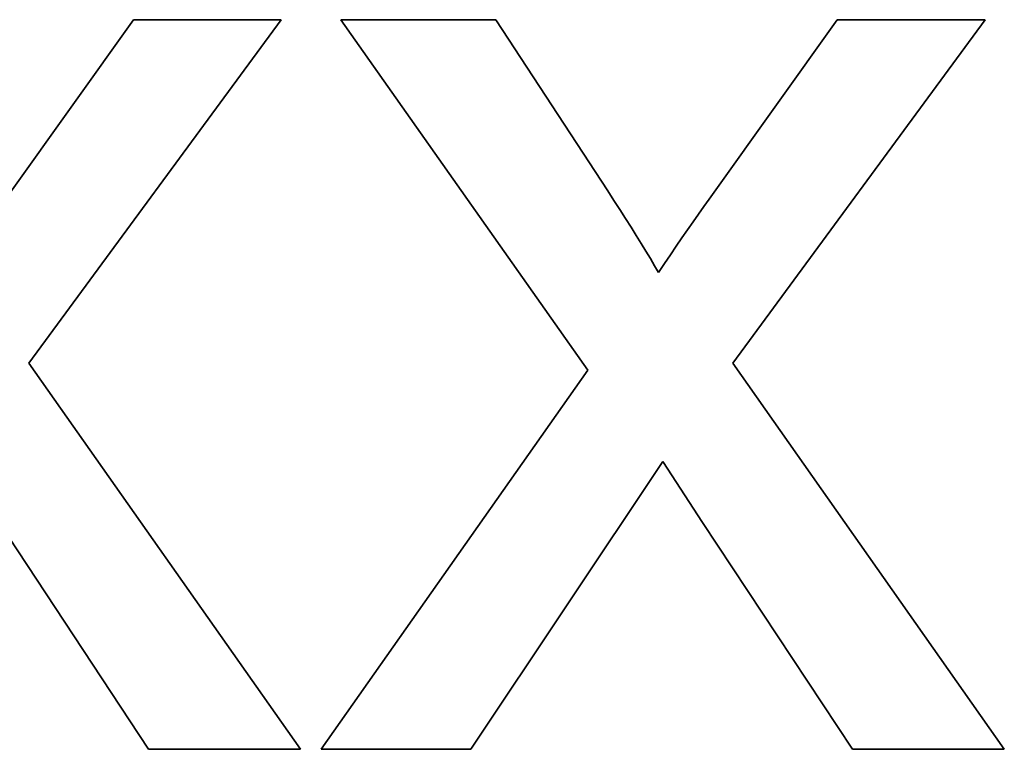
# Model space of a CAD drawing. Extents: x 8 to 406, y 8 to 280.
# Drawn here: x 191 to 192, y 147 to 148 of the extents above; entities that cross this region are included whole.
import ezdxf

# ---------------------------------------------------------------- set-up
doc = ezdxf.new("R2010")
doc.units = 0

msp = doc.modelspace()

# ---------------------------------------------------------------- linework, layer by layer
at = {"color": 7, "lineweight": 35, "ltscale": 0.006134}
msp.add_line((191.3287, 148.3325), (191.1862, 148.1328), dxfattribs=at)
at = {"color": 7, "lineweight": 35, "ltscale": 0.01234}
for p, q in [((191.4998, 148.3325), (191.2077, 147.9346)), ((192.3147, 148.3325), (192.0227, 147.9346))]:
    msp.add_line(p, q, dxfattribs=at)
at = {"color": 7, "lineweight": 35, "ltscale": 0.004277}
msp.add_line((191.4998, 148.3325), (191.3287, 148.3325), dxfattribs=at)
at = {"color": 7, "lineweight": 35, "ltscale": 0.004476}
msp.add_line((191.7481, 148.3325), (191.569, 148.3325), dxfattribs=at)
at = {"color": 7, "lineweight": 35, "ltscale": 0.012408}
msp.add_line((191.8547, 147.9266), (191.569, 148.3325), dxfattribs=at)
at = {"color": 7, "lineweight": 35, "ltscale": 0.005921}
msp.add_line((191.8778, 148.1343), (191.7481, 148.3325), dxfattribs=at)
at = {"color": 7, "lineweight": 35, "ltscale": 0.006133}
msp.add_line((192.1436, 148.3325), (192.0012, 148.1328), dxfattribs=at)
at = {"color": 7, "lineweight": 35, "ltscale": 0.004278}
msp.add_line((192.3147, 148.3325), (192.1436, 148.3325), dxfattribs=at)
at = {"color": 7, "lineweight": 35, "ltscale": 0.000330557}
msp.add_line((191.885, 148.1232), (191.8778, 148.1343), dxfattribs=at)
at = {"color": 7, "lineweight": 35, "ltscale": 0.000319463}
msp.add_line((191.8919, 148.1125), (191.885, 148.1232), dxfattribs=at)
at = {"color": 7, "lineweight": 35, "ltscale": 0.000260305}
msp.add_line((191.9952, 148.1245), (191.9892, 148.116), dxfattribs=at)
at = {"color": 7, "lineweight": 35, "ltscale": 0.0002541}
msp.add_line((192.0012, 148.1328), (191.9952, 148.1245), dxfattribs=at)
at = {"color": 7, "lineweight": 35, "ltscale": 0.000307524}
msp.add_line((191.8985, 148.1021), (191.8919, 148.1125), dxfattribs=at)
at = {"color": 7, "lineweight": 35, "ltscale": 0.000266826}
msp.add_line((191.9892, 148.116), (191.983, 148.1073), dxfattribs=at)
at = {"color": 7, "lineweight": 35, "ltscale": 0.000296234}
msp.add_line((191.9048, 148.0921), (191.8985, 148.1021), dxfattribs=at)
at = {"color": 7, "lineweight": 35, "ltscale": 0.000273573}
msp.add_line((191.983, 148.1073), (191.9767, 148.0984), dxfattribs=at)
at = {"color": 7, "lineweight": 35, "ltscale": 0.000284303}
msp.add_line((191.9108, 148.0824), (191.9048, 148.0921), dxfattribs=at)
at = {"color": 7, "lineweight": 35, "ltscale": 0.000286331}
msp.add_line((191.9703, 148.0892), (191.9638, 148.0798), dxfattribs=at)
at = {"color": 7, "lineweight": 35, "ltscale": 0.000279575}
msp.add_line((191.9767, 148.0984), (191.9703, 148.0892), dxfattribs=at)
at = {"color": 7, "lineweight": 35, "ltscale": 0.000273227}
msp.add_line((191.9166, 148.0731), (191.9108, 148.0824), dxfattribs=at)
at = {"color": 7, "lineweight": 35, "ltscale": 0.00029309}
msp.add_line((191.9638, 148.0798), (191.9572, 148.0701), dxfattribs=at)
at = {"color": 7, "lineweight": 35, "ltscale": 0.000261432}
msp.add_line((191.922, 148.0642), (191.9166, 148.0731), dxfattribs=at)
at = {"color": 7, "lineweight": 35, "ltscale": 0.000299322}
msp.add_line((191.9572, 148.0701), (191.9505, 148.0602), dxfattribs=at)
at = {"color": 7, "lineweight": 35, "ltscale": 0.000249716}
msp.add_line((191.9272, 148.0557), (191.922, 148.0642), dxfattribs=at)
at = {"color": 7, "lineweight": 35, "ltscale": 0.000238658}
msp.add_line((191.9321, 148.0475), (191.9272, 148.0557), dxfattribs=at)
at = {"color": 7, "lineweight": 35, "ltscale": 0.000305873}
msp.add_line((191.9505, 148.0602), (191.9436, 148.05), dxfattribs=at)
at = {"color": 7, "lineweight": 35, "ltscale": 0.000226893}
msp.add_line((191.9367, 148.0396), (191.9321, 148.0475), dxfattribs=at)
at = {"color": 7, "lineweight": 35, "ltscale": 0.00031243}
msp.add_line((191.9436, 148.05), (191.9367, 148.0396), dxfattribs=at)
at = {"color": 7, "lineweight": 35, "ltscale": 0.013667}
for p, q in [((191.5221, 147.4874), (191.2077, 147.9346)), ((192.337, 147.4874), (192.0227, 147.9346))]:
    msp.add_line(p, q, dxfattribs=at)
at = {"color": 7, "lineweight": 35, "ltscale": 0.013424}
msp.add_line((191.8547, 147.9266), (191.546, 147.4874), dxfattribs=at)
at = {"color": 7, "lineweight": 35, "ltscale": 0.010015}
msp.add_line((191.9415, 147.8208), (191.7195, 147.4874), dxfattribs=at)
at = {"color": 7, "lineweight": 35, "ltscale": 0.002114}
msp.add_line((191.9876, 147.75), (191.9415, 147.8208), dxfattribs=at)
at = {"color": 7, "lineweight": 35, "ltscale": 0.007869}
for p, q in [((191.3462, 147.4874), (191.1727, 147.75)), ((192.1611, 147.4874), (191.9876, 147.75))]:
    msp.add_line(p, q, dxfattribs=at)
at = {"color": 7, "lineweight": 35, "ltscale": 0.004397}
for p, q in [((191.3462, 147.4874), (191.5221, 147.4874)), ((192.1611, 147.4874), (192.337, 147.4874))]:
    msp.add_line(p, q, dxfattribs=at)
at = {"color": 7, "lineweight": 35, "ltscale": 0.004337}
msp.add_line((191.546, 147.4874), (191.7195, 147.4874), dxfattribs=at)

doc.saveas('drawing.dxf')
